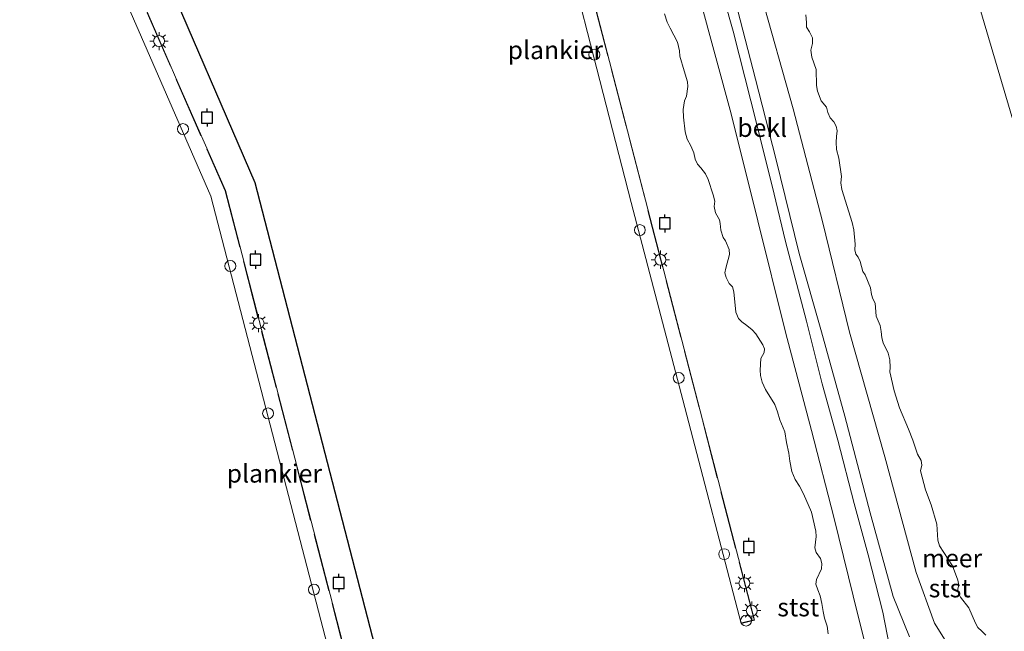
# Model space of a CAD drawing. Units: metres. Extents: x 149996 to 160007, y 562498 to 568751.
# Drawn here: x 151680 to 151815, y 564438 to 564522 of the extents above; entities that cross this region are included whole.
import ezdxf
from ezdxf.enums import TextEntityAlignment as Align

# ---------------------------------------------------------------- set-up
doc = ezdxf.new("R2010")
doc.units = ezdxf.units.M
doc.linetypes.add('IE-TERREINAFSCHEIDING', pattern=[10, 8, -2])
doc.layers.get('0').update_dxf_attribs({"lineweight": 25})
for name, color, linetype, lineweight in [('B-ME-AL-OVERIG-GV-B7', 7, 'BV-GELEIDERAIL', 18), ('B-ME-GW-KRUINLIJN-L-B1', 93, 'Continuous', 18), ('B-ME-GW-TEENLIJN-L-B1', 93, 'Continuous', 18), ('B-ME-IE-HULPGEOMETRIE-L-B1', 53, 'Continuous', 18), ('B-ME-IE-INRICHTINGSELEMENT-S-B2', 253, 'Continuous', 18), ('B-ME-IE-MEUBILAIR_WEGMEUBILAIR-LICHTMAST-S-B2', 8, 'Continuous', 18), ('B-ME-IE-TERREINAFSCHEIDING-RASTERHEKWERK-L-B2', 8, 'IE-TERREINAFSCHEIDING', 18), ('B-ME-OB-BEKLEDING-GV-B6', 253, 'Continuous', 18), ('B-ME-OB-WATERLIJN-L-B1', 133, 'OB-WATERLIJN', 18), ('B-ME-OG-WATER-GV-B6', 153, 'Continuous', 18)]:
    doc.layers.add(name, color=color, linetype=linetype, lineweight=lineweight)
doc.layers.add('B-ME-KW-REMMINGWERK-L-B1', color=10, linetype='Continuous')
doc.layers.add('B-ME-VV-AFMEERCONSTRUCTIE-S-B1', color=10, linetype='Continuous')
doc.styles.add('NLCS-ISO', font='NLCS-ISO.TTF')
doc.linetypes.add('BV-GELEIDERAIL', pattern='A,10,-3,[108,NLCS.SHX,S=1,R=0,X=0,Y=0],-3', length=16)
doc.linetypes.add('OB-WATERLIJN', pattern='A,10,[32,NLCS.SHX,S=2,R=0,X=0,Y=0],-12', length=22)

# ---------------------------------------------------------------- blocks, each defined once
blk = doc.blocks.new('lantaarnpaal')
for p, q in [((-0.75, 0), (-1.25, 0)), ((-0.88, 0.88), (-0.53, 0.53)), ((0, 0.75), (0, 1.25)), ((0.53, 0.53), (0.88, 0.88)), ((0.75, 0), (1.25, 0)), ((-0.53, -0.53), (-0.88, -0.88)), ((0, -0.75), (0, -1.25)), ((0.53, -0.53), (0.88, -0.88))]:
    blk.add_line(p, q)
blk.add_circle((0, 0), 0.75)
blk = doc.blocks.new('meerpaal')
for p, q in [((-0.75, 0), (-1.25, 0)), ((0.75, 0.75), (-0.75, 0.75)), ((-0.75, 0.75), (-0.75, -0.75)), ((0.75, -0.75), (0.75, 0.75)), ((0.75, 0), (1.25, 0)), ((-0.75, -0.75), (0.75, -0.75))]:
    blk.add_line(p, q)
blk = doc.blocks.new('dtb')
blk.add_circle((0, 0), 0.75)

msp = doc.modelspace()

# ---------------------------------------------------------------- linework, layer by layer
at = {"layer": 'B-ME-AL-OVERIG-GV-B7'}
for points in [[(151780.912, 564439.801, 1.878), (151779.061, 564439.336, 1.709), (151771.324, 564469.071, 1.745), (151763.949, 564497.272, 1.833), (151751.051, 564547.544, 1.775), (151712.884, 564601.056, 1.857), (151714.554, 564602.491, 1.857), (151722.579, 564590.797, 1.883), (151752.704, 564548.614, 1.878), (151758.791, 564525.224, 1.88), (151780.912, 564439.801, 1.878)], [(151745.789, 564345.166, 1.832), (151706.125, 564498.148, 1.847), (151679.862, 564558.489, 1.842), (151681.881, 564559.45, 1.84), (151689.496, 564541.755, 1.834), (151701.621, 564513.825, 1.834), (151708.158, 564498.918, 1.832), (151715.413, 564470.943, 1.807), (151722.87, 564442.098, 1.751), (151733.74, 564400.126, 1.721), (151747.825, 564345.714, 1.725), (151745.789, 564345.166, 1.832)]]:
    msp.add_polyline3d(points, dxfattribs=at)
at = {"layer": 'B-ME-GW-KRUINLIJN-L-B1'}
for points in [[(151762.113, 564581.418, 1.88), (151764.867, 564571.044, 1.797), (151766.755, 564564.769, 1.797), (151768.811, 564556.027, 1.737), (151770.874, 564546.968, 1.653), (151772.663, 564539.853, 1.65), (151773.874, 564535.112, 1.65), (151775.581, 564529.323, 1.663), (151777.96, 564520.863, 1.673), (151780.41, 564511.272, 1.69), (151783.352, 564499.601, 1.74), (151785.196, 564491.934, 1.683), (151788.046, 564480.936, 1.6), (151790.226, 564472.343, 1.567), (151792.375, 564464.549, 1.593), (151794.621, 564455.855, 1.587), (151796.528, 564448.793, 1.63), (151798.569, 564440.883, 1.62), (151799.479, 564436.192, 1.53)], [(151764.009, 564581.173, 1.83), (151766.066, 564572.303, 1.78), (151769.135, 564560.209, 1.763), (151772.399, 564547.565, 1.76), (151775.282, 564536.492, 1.74), (151777.905, 564526.576, 1.677), (151781.042, 564514.249, 1.657), (151783.834, 564503.357, 1.65), (151787.069, 564490.283, 1.677), (151790.111, 564479.467, 1.58), (151793.327, 564467.852, 1.58), (151796.841, 564454.566, 1.627), (151800.001, 564443.056, 1.633), (151802.24, 564437.513, 1.637)]]:
    msp.add_polyline3d(points, dxfattribs=at)
at = {"layer": 'B-ME-GW-TEENLIJN-L-B1'}
for points in [[(151768.021, 564581.829, 0.25), (151770.272, 564571.09, 0.317), (151773.673, 564558.042, 0.347), (151776.843, 564544.453, 0.34), (151781.761, 564526.028, 0.167), (151786.235, 564510.178, 0.14), (151790.285, 564494.675, 0.15), (151793.976, 564479.425, 0.13), (151798.819, 564462.277, 0.06), (151803.135, 564446.372, 0.053), (151805.684, 564439.382, 0.093), (151810.117, 564432.282, 0.01)], [(151758.806, 564580.438, 0.04), (151760.489, 564576.583, 0.187), (151762.768, 564567.521, 0.08), (151766.217, 564553.989, 0.143), (151770.026, 564538.024, 0.09), (151773.362, 564525.552, 0.09), (151777.687, 564509.495, 0.097), (151781.38, 564494.75, 0.113), (151785.19, 564479.438, 0.063), (151788.745, 564465.918, -0.083), (151791.828, 564453.961, -0.067), (151795.186, 564440.344, -0.097), (151797.431, 564431.438, -0.13), (151801.154, 564417.679, -0.07), (151803.804, 564407.439, -0.057), (151806.244, 564395.723, 0.01), (151807.844, 564387.113, 0.027), (151807.816, 564379.023, -0.107), (151807.81, 564371.344, -0.19), (151807.984, 564363.528, -0.163), (151807.809, 564355.877, -0.157), (151807.334, 564345.052, -0.14), (151807.154, 564336.066, -0.1), (151807.438, 564329.372, -0.063)]]:
    msp.add_polyline3d(points, dxfattribs=at)
at = {"layer": 'B-ME-IE-HULPGEOMETRIE-L-B1'}
msp.add_polyline3d([(151843.656, 564310.82, -0.4), (151845.788, 564360.311, -0.4), (151846.647, 564381.21, -0.4), (151847.31, 564405.274, -0.4), (151833.269, 564452.283, -0.4), (151819.028, 564499.796, -0.4), (151811.666, 564524.83, -0.4), (151804.712, 564548.566, -0.4), (151792.691, 564588.462, -0.4)], dxfattribs=at)
at = {"layer": 'B-ME-IE-TERREINAFSCHEIDING-RASTERHEKWERK-L-B2'}
msp.add_line((151779.159, 564439.412, 1.715), (151780.851, 564439.837, 1.878), dxfattribs=at)
for points in [[(151681.856, 564559.383, 1.84), (151689.45, 564541.735, 1.834), (151701.575, 564513.805, 1.834), (151708.111, 564498.902, 1.832), (151715.365, 564470.93, 1.807), (151722.822, 564442.085, 1.751), (151733.692, 564400.113, 1.721), (151747.765, 564345.75, 1.725)], [(151757.176, 564531.23, 1.879), (151758.743, 564525.211, 1.88), (151780.851, 564439.837, 1.878)]]:
    msp.add_polyline3d(points, dxfattribs=at)
at = {"layer": 'B-ME-KW-REMMINGWERK-L-B1'}
msp.add_polyline3d([(151749.465, 564342.364, 0.984), (151751.763, 564346.91, 0.985), (151743.516, 564379.014, 0.984), (151712.246, 564500, 0.984), (151685.936, 564560.986, 0.797)], dxfattribs=at)
at = {"layer": 'B-ME-OB-BEKLEDING-GV-B6'}
for points in [[(151810.117, 564432.282, 0.01), (151805.684, 564439.382, 0.093), (151803.135, 564446.372, 0.053), (151798.819, 564462.277, 0.06), (151793.976, 564479.425, 0.13), (151790.285, 564494.675, 0.15), (151786.235, 564510.178, 0.14), (151781.761, 564526.028, 0.167), (151776.843, 564544.453, 0.34), (151773.673, 564558.042, 0.347), (151770.272, 564571.09, 0.317), (151768.021, 564581.829, 0.25), (151773.006, 564584.396, -0.4), (151772.8357, 564582.5562, -0.4)], [(151802.24, 564437.513, 1.637), (151800.001, 564443.056, 1.633), (151796.841, 564454.566, 1.627), (151793.327, 564467.852, 1.58), (151790.111, 564479.467, 1.58), (151787.069, 564490.283, 1.677), (151783.834, 564503.357, 1.65), (151781.042, 564514.249, 1.657), (151777.905, 564526.576, 1.677), (151775.282, 564536.492, 1.74), (151772.399, 564547.565, 1.76), (151769.135, 564560.209, 1.763), (151766.066, 564572.303, 1.78), (151764.009, 564581.173, 1.83), (151768.021, 564581.829, 0.25), (151770.272, 564571.09, 0.317)], [(151770.272, 564571.09, 0.317), (151773.673, 564558.042, 0.347), (151776.843, 564544.453, 0.34), (151781.761, 564526.028, 0.167), (151786.235, 564510.178, 0.14), (151790.285, 564494.675, 0.15), (151793.976, 564479.425, 0.13), (151798.819, 564462.277, 0.06), (151803.135, 564446.372, 0.053), (151805.684, 564439.382, 0.093), (151810.117, 564432.282, 0.01)], [(151775.581, 564529.323, 1.663), (151777.96, 564520.863, 1.673), (151780.41, 564511.272, 1.69), (151783.352, 564499.601, 1.74), (151785.196, 564491.934, 1.683), (151788.046, 564480.936, 1.6), (151790.226, 564472.343, 1.567), (151792.375, 564464.549, 1.593), (151794.621, 564455.855, 1.587), (151796.528, 564448.793, 1.63), (151798.569, 564440.883, 1.62), (151799.479, 564436.192, 1.53)], [(151799.479, 564436.192, 1.53), (151798.569, 564440.883, 1.62), (151796.528, 564448.793, 1.63), (151794.621, 564455.855, 1.587), (151792.375, 564464.549, 1.593), (151790.226, 564472.343, 1.567), (151788.046, 564480.936, 1.6), (151785.196, 564491.934, 1.683), (151783.352, 564499.601, 1.74), (151780.41, 564511.272, 1.69), (151777.96, 564520.863, 1.673), (151775.581, 564529.323, 1.663)], [(151777.905, 564526.576, 1.677), (151781.042, 564514.249, 1.657), (151783.834, 564503.357, 1.65), (151787.069, 564490.283, 1.677), (151790.111, 564479.467, 1.58), (151793.327, 564467.852, 1.58), (151796.841, 564454.566, 1.627), (151800.001, 564443.056, 1.633), (151802.24, 564437.513, 1.637)], [(151797.431, 564431.438, -0.13), (151795.186, 564440.344, -0.097), (151791.828, 564453.961, -0.067), (151788.745, 564465.918, -0.083), (151785.19, 564479.438, 0.063), (151781.38, 564494.75, 0.113), (151777.687, 564509.495, 0.097), (151773.362, 564525.552, 0.09)], [(151773.362, 564525.552, 0.09), (151777.687, 564509.495, 0.097), (151781.38, 564494.75, 0.113), (151785.19, 564479.438, 0.063), (151788.745, 564465.918, -0.083), (151791.828, 564453.961, -0.067), (151795.186, 564440.344, -0.097), (151797.431, 564431.438, -0.13)], [(151791.0638, 564437.9348, -0.4), (151790.8898, 564438.9768, -0.4), (151790.5512, 564440.0753, -0.4), (151790.3437, 564440.9788, -0.4), (151790.1712, 564442.091, -0.4), (151789.9431, 564443.1487, -0.4), (151789.603, 564443.9873, -0.4), (151789.3669, 564444.7336, -0.4), (151789.4433, 564445.3923, -0.4), (151790.1399, 564446.8427, -0.4), (151790.1942, 564447.5854, -0.4), (151789.9679, 564448.2943, -0.4), (151789.4151, 564449.107, -0.4), (151789.2272, 564449.7462, -0.4), (151789.4099, 564451.2911, -0.4), (151789.3542, 564452.0348, -0.4), (151788.7469, 564454.6493, -0.4), (151787.6656, 564457.1693, -0.4), (151787.0839, 564458.2438, -0.4), (151786.4854, 564459.1542, -0.4), (151786.0485, 564460.2469, -0.4), (151785.7833, 564461.674, -0.4), (151785.6461, 564462.7656, -0.4), (151785.3076, 564464.2433, -0.4), (151785.0954, 564465.7343, -0.4), (151784.3876, 564467.3644, -0.4), (151784.0746, 564468.4796, -0.4), (151783.7021, 564469.4794, -0.4), (151782.4158, 564471.5263, -0.4), (151781.9588, 564472.5438, -0.4), (151781.7159, 564473.4679, -0.4), (151781.6695, 564474.2141, -0.4), (151781.8047, 564475.8263, -0.4), (151782.2372, 564476.6485, -0.4), (151782.2713, 564477.1264, -0.4), (151782.0725, 564477.6929, -0.4), (151781.0994, 564479.1935, -0.4), (151780.5848, 564479.7468, -0.4), (151779.8423, 564480.3699, -0.4), (151779.1483, 564480.8461, -0.4), (151778.7005, 564481.2972, -0.4), (151778.3318, 564482.1683, -0.4), (151778.0896, 564484.9886, -0.4), (151777.8639, 564485.6577, -0.4), (151777.4441, 564486.1162, -0.4), (151776.9939, 564486.9559, -0.4), (151776.8551, 564487.5979, -0.4), (151776.955, 564488.2429, -0.4), (151777.4778, 564490.1266, -0.4), (151777.4486, 564490.8075, -0.4), (151776.9381, 564491.9905, -0.4), (151776.6047, 564492.4617, -0.4), (151776.274, 564493.4924, -0.4), (151776.2095, 564494.3836, -0.4), (151776.0932, 564494.9019, -0.4), (151775.5689, 564495.8717, -0.4), (151775.3575, 564496.7143, -0.4), (151775.454, 564497.4481, -0.4), (151775.2372, 564498.3491, -0.4), (151774.561, 564500.4666, -0.4), (151774.1516, 564501.2271, -0.4), (151773.5093, 564502.0762, -0.4), (151773.0703, 564502.5696, -0.4), (151772.7458, 564503.2726, -0.4), (151772.5531, 564504.1201, -0.4), (151772.155, 564505.1032, -0.4), (151771.6734, 564506.0244, -0.4), (151771.3687, 564507.032, -0.4), (151771.1503, 564509.0402, -0.4), (151771.1025, 564510.0954, -0.4), (151771.2754, 564511.2984, -0.4), (151771.5467, 564511.8986, -0.4), (151771.753, 564513.2401, -0.4), (151771.7193, 564513.8998, -0.4), (151771.2188, 564515.4248, -0.4), (151770.6541, 564517.4218, -0.4), (151770.5934, 564518.1842, -0.4), (151770.3079, 564519.3466, -0.4), (151769.2922, 564521.275, -0.4), (151768.9005, 564522.1201, -0.4), (151768.557, 564523.2373, -0.4)], [(151787.9695, 564523.1075, -0.4), (151788.0807, 564522.039, -0.4), (151788.0648, 564521.4161, -0.4), (151788.4914, 564520.7798, -0.4), (151788.8994, 564519.949, -0.4), (151788.9065, 564519.1625, -0.4), (151788.6409, 564518.2745, -0.4), (151788.7933, 564517.2767, -0.4), (151789.3822, 564515.6054, -0.4), (151789.4601, 564513.4105, -0.4), (151789.5939, 564512.5975, -0.4), (151790.0965, 564511.2926, -0.4), (151790.7932, 564510.388, -0.4), (151790.9915, 564509.6717, -0.4), (151791.309, 564508.9568, -0.4), (151791.833, 564508.406, -0.4), (151792.1305, 564507.8056, -0.4), (151792.258, 564507.1306, -0.4), (151792.1688, 564506.3687, -0.4), (151792.1386, 564505.5725, -0.4), (151792.2065, 564504.5924, -0.4), (151792.5067, 564503.3741, -0.4), (151792.8813, 564500.8641, -0.4), (151792.7661, 564499.9758, -0.4), (151792.9242, 564499.0831, -0.4), (151794.3575, 564494.5168, -0.4), (151794.5602, 564493.5358, -0.4), (151794.7658, 564491.5685, -0.4), (151794.7207, 564490.7905, -0.4), (151794.8567, 564490.1938, -0.4), (151795.1832, 564489.7811, -0.4), (151795.4589, 564489.1529, -0.4), (151795.795, 564487.7659, -0.4), (151796.1345, 564487.3065, -0.4), (151796.8733, 564485.5583, -0.4), (151796.9831, 564484.6219, -0.4), (151797.1632, 564484.0476, -0.4), (151797.5002, 564483.4163, -0.4), (151797.6485, 564481.6546, -0.4), (151798.1876, 564480.3343, -0.4), (151798.3502, 564479.5335, -0.4), (151798.4111, 564478.6641, -0.4), (151798.5919, 564477.9792, -0.4), (151799.3008, 564476.555, -0.4), (151799.5332, 564475.6125, -0.4), (151799.5584, 564474.5821, -0.4), (151799.5116, 564473.9546, -0.4), (151800.129, 564471.3769, -0.4), (151800.8397, 564469.0064, -0.4), (151802.1066, 564466.0859, -0.4), (151802.679, 564464.5733, -0.4), (151803.31, 564462.6339, -0.4), (151803.8201, 564461.7789, -0.4), (151803.9063, 564461.1079, -0.4), (151803.748, 564460.3386, -0.4), (151804.4225, 564457.7364, -0.4), (151805.2047, 564455.6881, -0.4), (151805.98, 564453.0133, -0.4), (151806.1173, 564450.7853, -0.4), (151806.3588, 564450.0266, -0.4), (151808.132, 564447.2773, -0.4), (151808.8559, 564445.2933, -0.4), (151809.0153, 564444.6125, -0.4), (151808.888, 564444.0935, -0.4), (151808.8893, 564443.691, -0.4), (151809.2269, 564442.9491, -0.4), (151810.3915, 564441.4806, -0.4), (151811.2973, 564439.3861, -0.4), (151811.6197, 564438.7709, -0.4), (151812.1831, 564438.3033, -0.4), (151812.731, 564437.7106, -0.4)]]:
    msp.add_polyline3d(points, dxfattribs=at)
at = {"layer": 'B-ME-OB-WATERLIJN-L-B1'}
for points in [[(151768.557, 564523.2373, -0.4), (151768.9005, 564522.1201, -0.4), (151769.2922, 564521.275, -0.4), (151770.3079, 564519.3466, -0.4), (151770.5934, 564518.1842, -0.4), (151770.6541, 564517.4218, -0.4), (151771.2188, 564515.4248, -0.4), (151771.7193, 564513.8998, -0.4), (151771.753, 564513.2401, -0.4), (151771.5467, 564511.8986, -0.4), (151771.2754, 564511.2984, -0.4), (151771.1025, 564510.0954, -0.4), (151771.1503, 564509.0402, -0.4), (151771.3687, 564507.032, -0.4), (151771.6734, 564506.0244, -0.4), (151772.155, 564505.1032, -0.4), (151772.5531, 564504.1201, -0.4), (151772.7458, 564503.2726, -0.4), (151773.0703, 564502.5696, -0.4), (151773.5093, 564502.0762, -0.4), (151774.1516, 564501.2271, -0.4), (151774.561, 564500.4666, -0.4), (151775.2372, 564498.3491, -0.4), (151775.454, 564497.4481, -0.4), (151775.3575, 564496.7143, -0.4), (151775.5689, 564495.8717, -0.4), (151776.0932, 564494.9019, -0.4), (151776.2095, 564494.3836, -0.4), (151776.274, 564493.4924, -0.4), (151776.6047, 564492.4617, -0.4), (151776.9381, 564491.9905, -0.4), (151777.4486, 564490.8075, -0.4), (151777.4778, 564490.1266, -0.4), (151776.955, 564488.2429, -0.4), (151776.8551, 564487.5979, -0.4), (151776.9939, 564486.9559, -0.4), (151777.4441, 564486.1162, -0.4), (151777.8639, 564485.6577, -0.4), (151778.0896, 564484.9886, -0.4), (151778.3318, 564482.1683, -0.4), (151778.7005, 564481.2972, -0.4), (151779.1483, 564480.8461, -0.4), (151779.8423, 564480.3699, -0.4), (151780.5848, 564479.7468, -0.4), (151781.0994, 564479.1935, -0.4), (151782.0725, 564477.6929, -0.4), (151782.2713, 564477.1264, -0.4), (151782.2372, 564476.6485, -0.4), (151781.8047, 564475.8263, -0.4), (151781.6695, 564474.2141, -0.4), (151781.7159, 564473.4679, -0.4), (151781.9588, 564472.5438, -0.4), (151782.4158, 564471.5263, -0.4), (151783.7021, 564469.4794, -0.4), (151784.0746, 564468.4796, -0.4), (151784.3876, 564467.3644, -0.4), (151785.0954, 564465.7343, -0.4), (151785.3076, 564464.2433, -0.4), (151785.6461, 564462.7656, -0.4), (151785.7833, 564461.674, -0.4), (151786.0485, 564460.2469, -0.4), (151786.4854, 564459.1542, -0.4), (151787.0839, 564458.2438, -0.4), (151787.6656, 564457.1693, -0.4), (151788.7469, 564454.6493, -0.4), (151789.3542, 564452.0348, -0.4), (151789.4099, 564451.2911, -0.4), (151789.2272, 564449.7462, -0.4), (151789.4151, 564449.107, -0.4), (151789.9679, 564448.2943, -0.4), (151790.1942, 564447.5854, -0.4), (151790.1399, 564446.8427, -0.4), (151789.4433, 564445.3923, -0.4), (151789.3669, 564444.7336, -0.4), (151789.603, 564443.9873, -0.4), (151789.9431, 564443.1487, -0.4), (151790.1712, 564442.091, -0.4), (151790.3437, 564440.9788, -0.4), (151790.5512, 564440.0753, -0.4), (151790.8898, 564438.9768, -0.4), (151791.0638, 564437.9348, -0.4)], [(151812.731, 564437.7106, -0.4), (151812.1831, 564438.3033, -0.4), (151811.6197, 564438.7709, -0.4), (151811.2973, 564439.3861, -0.4), (151810.3915, 564441.4806, -0.4), (151809.2269, 564442.9491, -0.4), (151808.8893, 564443.691, -0.4), (151808.888, 564444.0935, -0.4), (151809.0153, 564444.6125, -0.4), (151808.8559, 564445.2933, -0.4), (151808.132, 564447.2773, -0.4), (151806.3588, 564450.0266, -0.4), (151806.1173, 564450.7853, -0.4), (151805.98, 564453.0133, -0.4), (151805.2047, 564455.6881, -0.4), (151804.4225, 564457.7364, -0.4), (151803.748, 564460.3386, -0.4), (151803.9063, 564461.1079, -0.4), (151803.8201, 564461.7789, -0.4), (151803.31, 564462.6339, -0.4), (151802.679, 564464.5733, -0.4), (151802.1066, 564466.0859, -0.4), (151800.8397, 564469.0064, -0.4), (151800.129, 564471.3769, -0.4), (151799.5116, 564473.9546, -0.4), (151799.5584, 564474.5821, -0.4), (151799.5332, 564475.6125, -0.4), (151799.3008, 564476.555, -0.4), (151798.5919, 564477.9792, -0.4), (151798.4111, 564478.6641, -0.4), (151798.3502, 564479.5335, -0.4), (151798.1876, 564480.3343, -0.4), (151797.6485, 564481.6546, -0.4), (151797.5002, 564483.4163, -0.4), (151797.1632, 564484.0476, -0.4), (151796.9831, 564484.6219, -0.4), (151796.8733, 564485.5583, -0.4), (151796.1345, 564487.3065, -0.4), (151795.795, 564487.7659, -0.4), (151795.4589, 564489.1529, -0.4), (151795.1832, 564489.7811, -0.4), (151794.8567, 564490.1938, -0.4), (151794.7207, 564490.7905, -0.4), (151794.7658, 564491.5685, -0.4), (151794.5602, 564493.5358, -0.4), (151794.3575, 564494.5168, -0.4), (151792.9242, 564499.0831, -0.4), (151792.7661, 564499.9758, -0.4), (151792.8813, 564500.8641, -0.4), (151792.5067, 564503.3741, -0.4), (151792.2065, 564504.5924, -0.4), (151792.1386, 564505.5725, -0.4), (151792.1688, 564506.3687, -0.4), (151792.258, 564507.1306, -0.4), (151792.1305, 564507.8056, -0.4), (151791.833, 564508.406, -0.4), (151791.309, 564508.9568, -0.4), (151790.9915, 564509.6717, -0.4), (151790.7932, 564510.388, -0.4), (151790.0965, 564511.2926, -0.4), (151789.5939, 564512.5975, -0.4), (151789.4601, 564513.4105, -0.4), (151789.3822, 564515.6054, -0.4), (151788.7933, 564517.2767, -0.4), (151788.6409, 564518.2745, -0.4), (151788.9065, 564519.1625, -0.4), (151788.8994, 564519.949, -0.4), (151788.4914, 564520.7798, -0.4), (151788.0648, 564521.4161, -0.4), (151788.0807, 564522.039, -0.4), (151787.9695, 564523.1075, -0.4)]]:
    msp.add_polyline3d(points, dxfattribs=at)
at = {"layer": 'B-ME-OG-WATER-GV-B6'}
for points in [[(151844.652, 564285.395, -0.4), (151843.656, 564310.82, -0.4), (151845.788, 564360.311, -0.4), (151846.647, 564381.21, -0.4), (151847.31, 564405.274, -0.4), (151833.269, 564452.283, -0.4), (151819.028, 564499.796, -0.4), (151811.666, 564524.83, -0.4), (151804.712, 564548.566, -0.4), (151792.691, 564588.462, -0.4), (151786.599, 564618.321, -0.4), (151778.221, 564659.381, -0.4), (151769.436, 564702.437, -0.4), (151761.052, 564743.524, -0.4), (151752.377, 564786.043, -0.4), (151766.915, 564810.003, -0.4), (151782.109, 564835.042, -0.4), (152358.3125, 564983.7467, -0.25)], [(151804.712, 564548.566, -0.4), (151811.666, 564524.83, -0.4), (151819.028, 564499.796, -0.4), (151833.269, 564452.283, -0.4), (151847.31, 564405.274, -0.4)], [(151768.557, 564523.2373, -0.4), (151768.9005, 564522.1201, -0.4), (151769.2922, 564521.275, -0.4), (151770.3079, 564519.3466, -0.4), (151770.5934, 564518.1842, -0.4), (151770.6541, 564517.4218, -0.4), (151771.2188, 564515.4248, -0.4), (151771.7193, 564513.8998, -0.4), (151771.753, 564513.2401, -0.4), (151771.5467, 564511.8986, -0.4), (151771.2754, 564511.2984, -0.4), (151771.1025, 564510.0954, -0.4), (151771.1503, 564509.0402, -0.4), (151771.3687, 564507.032, -0.4), (151771.6734, 564506.0244, -0.4), (151772.155, 564505.1032, -0.4), (151772.5531, 564504.1201, -0.4), (151772.7458, 564503.2726, -0.4), (151773.0703, 564502.5696, -0.4), (151773.5093, 564502.0762, -0.4), (151774.1516, 564501.2271, -0.4), (151774.561, 564500.4666, -0.4), (151775.2372, 564498.3491, -0.4), (151775.454, 564497.4481, -0.4), (151775.3575, 564496.7143, -0.4), (151775.5689, 564495.8717, -0.4), (151776.0932, 564494.9019, -0.4), (151776.2095, 564494.3836, -0.4), (151776.274, 564493.4924, -0.4), (151776.6047, 564492.4617, -0.4), (151776.9381, 564491.9905, -0.4), (151777.4486, 564490.8075, -0.4), (151777.4778, 564490.1266, -0.4), (151776.955, 564488.2429, -0.4), (151776.8551, 564487.5979, -0.4), (151776.9939, 564486.9559, -0.4), (151777.4441, 564486.1162, -0.4), (151777.8639, 564485.6577, -0.4), (151778.0896, 564484.9886, -0.4), (151778.3318, 564482.1683, -0.4), (151778.7005, 564481.2972, -0.4), (151779.1483, 564480.8461, -0.4), (151779.8423, 564480.3699, -0.4), (151780.5848, 564479.7468, -0.4), (151781.0994, 564479.1935, -0.4), (151782.0725, 564477.6929, -0.4), (151782.2713, 564477.1264, -0.4), (151782.2372, 564476.6485, -0.4), (151781.8047, 564475.8263, -0.4), (151781.6695, 564474.2141, -0.4), (151781.7159, 564473.4679, -0.4), (151781.9588, 564472.5438, -0.4), (151782.4158, 564471.5263, -0.4), (151783.7021, 564469.4794, -0.4), (151784.0746, 564468.4796, -0.4), (151784.3876, 564467.3644, -0.4), (151785.0954, 564465.7343, -0.4), (151785.3076, 564464.2433, -0.4), (151785.6461, 564462.7656, -0.4), (151785.7833, 564461.674, -0.4), (151786.0485, 564460.2469, -0.4), (151786.4854, 564459.1542, -0.4), (151787.0839, 564458.2438, -0.4), (151787.6656, 564457.1693, -0.4), (151788.7469, 564454.6493, -0.4), (151789.3542, 564452.0348, -0.4), (151789.4099, 564451.2911, -0.4), (151789.2272, 564449.7462, -0.4), (151789.4151, 564449.107, -0.4), (151789.9679, 564448.2943, -0.4), (151790.1942, 564447.5854, -0.4), (151790.1399, 564446.8427, -0.4), (151789.4433, 564445.3923, -0.4), (151789.3669, 564444.7336, -0.4), (151789.603, 564443.9873, -0.4), (151789.9431, 564443.1487, -0.4), (151790.1712, 564442.091, -0.4), (151790.3437, 564440.9788, -0.4), (151790.5512, 564440.0753, -0.4), (151790.8898, 564438.9768, -0.4), (151791.0638, 564437.9348, -0.4)], [(151812.731, 564437.7106, -0.4), (151812.1831, 564438.3033, -0.4), (151811.6197, 564438.7709, -0.4), (151811.2973, 564439.3861, -0.4), (151810.3915, 564441.4806, -0.4), (151809.2269, 564442.9491, -0.4), (151808.8893, 564443.691, -0.4), (151808.888, 564444.0935, -0.4), (151809.0153, 564444.6125, -0.4), (151808.8559, 564445.2933, -0.4), (151808.132, 564447.2773, -0.4), (151806.3588, 564450.0266, -0.4), (151806.1173, 564450.7853, -0.4), (151805.98, 564453.0133, -0.4), (151805.2047, 564455.6881, -0.4), (151804.4225, 564457.7364, -0.4), (151803.748, 564460.3386, -0.4), (151803.9063, 564461.1079, -0.4), (151803.8201, 564461.7789, -0.4), (151803.31, 564462.6339, -0.4), (151802.679, 564464.5733, -0.4), (151802.1066, 564466.0859, -0.4), (151800.8397, 564469.0064, -0.4), (151800.129, 564471.3769, -0.4), (151799.5116, 564473.9546, -0.4), (151799.5584, 564474.5821, -0.4), (151799.5332, 564475.6125, -0.4), (151799.3008, 564476.555, -0.4), (151798.5919, 564477.9792, -0.4), (151798.4111, 564478.6641, -0.4), (151798.3502, 564479.5335, -0.4), (151798.1876, 564480.3343, -0.4), (151797.6485, 564481.6546, -0.4), (151797.5002, 564483.4163, -0.4), (151797.1632, 564484.0476, -0.4), (151796.9831, 564484.6219, -0.4), (151796.8733, 564485.5583, -0.4), (151796.1345, 564487.3065, -0.4), (151795.795, 564487.7659, -0.4), (151795.4589, 564489.1529, -0.4), (151795.1832, 564489.7811, -0.4), (151794.8567, 564490.1938, -0.4), (151794.7207, 564490.7905, -0.4), (151794.7658, 564491.5685, -0.4), (151794.5602, 564493.5358, -0.4), (151794.3575, 564494.5168, -0.4), (151792.9242, 564499.0831, -0.4), (151792.7661, 564499.9758, -0.4), (151792.8813, 564500.8641, -0.4), (151792.5067, 564503.3741, -0.4), (151792.2065, 564504.5924, -0.4), (151792.1386, 564505.5725, -0.4), (151792.1688, 564506.3687, -0.4), (151792.258, 564507.1306, -0.4), (151792.1305, 564507.8056, -0.4), (151791.833, 564508.406, -0.4), (151791.309, 564508.9568, -0.4), (151790.9915, 564509.6717, -0.4), (151790.7932, 564510.388, -0.4), (151790.0965, 564511.2926, -0.4), (151789.5939, 564512.5975, -0.4), (151789.4601, 564513.4105, -0.4), (151789.3822, 564515.6054, -0.4), (151788.7933, 564517.2767, -0.4), (151788.6409, 564518.2745, -0.4), (151788.9065, 564519.1625, -0.4), (151788.8994, 564519.949, -0.4), (151788.4914, 564520.7798, -0.4), (151788.0648, 564521.4161, -0.4), (151788.0807, 564522.039, -0.4), (151787.9695, 564523.1075, -0.4)]]:
    msp.add_polyline3d(points, dxfattribs=at)

# ---------------------------------------------------------------- block references
at = {"layer": 'B-ME-IE-INRICHTINGSELEMENT-S-B2', "rotation": 90}
for p in [(151758.885, 564517.645, 1.794), (151702.319, 564507.392, 1.783), (151765.149, 564493.495, 1.794), (151708.832, 564488.544, 1.783), (151770.493, 564473.133, 1.794), (151714.023, 564468.257, 1.783), (151776.739, 564448.882, 1.794), (151720.329, 564443.997, 1.783), (151779.757, 564439.739, 1.993)]:
    msp.add_blockref('dtb', p, dxfattribs=at)
at = {"layer": 'B-ME-IE-MEUBILAIR_WEGMEUBILAIR-LICHTMAST-S-B2', "rotation": 90}
for p in [(151699.024, 564519.501, 1.73), (151767.97, 564489.41, 1.828), (151712.722, 564480.679, 1.716), (151779.524, 564444.891, 1.782), (151780.528, 564441.103, 1.783)]:
    msp.add_blockref('lantaarnpaal', p, dxfattribs=at)
at = {"layer": 'B-ME-VV-AFMEERCONSTRUCTIE-S-B1', "rotation": 90}
for p in [(151705.625, 564508.975, 3.917), (151768.579, 564494.403, 4.007), (151712.293, 564489.418, 3.977), (151780.132, 564449.88, 4.015), (151723.739, 564444.92, 4.028)]:
    msp.add_blockref('meerpaal', p, dxfattribs=at)

# ---------------------------------------------------------------- texts
at = {"layer": 'B-ME-AL-OVERIG-GV-B7', "ltscale": 0.2, "style": 'NLCS-ISO'}
for p in [(151753.5201, 564518.2734), (151714.8807, 564459.9832)]:
    msp.add_text('plankier', height=2.5, dxfattribs=at).set_placement(p, align=Align.MIDDLE_CENTER)
at = {"layer": 'B-ME-OB-BEKLEDING-GV-B6', "ltscale": 0.2, "style": 'NLCS-ISO'}
for s, p in [('bekl', (151781.9715, 564507.5663)), ('stst', (151807.756, 564444.1908)), ('stst', (151786.9292, 564441.5706))]:
    msp.add_text(s, height=2.5, dxfattribs=at).set_placement(p, align=Align.MIDDLE_CENTER)
at = {"layer": 'B-ME-OG-WATER-GV-B6', "ltscale": 0.2, "style": 'NLCS-ISO'}
msp.add_text('meer', height=2.5, dxfattribs=at).set_placement((151808.0919, 564448.323), align=Align.MIDDLE_CENTER)

doc.saveas('drawing.dxf')
